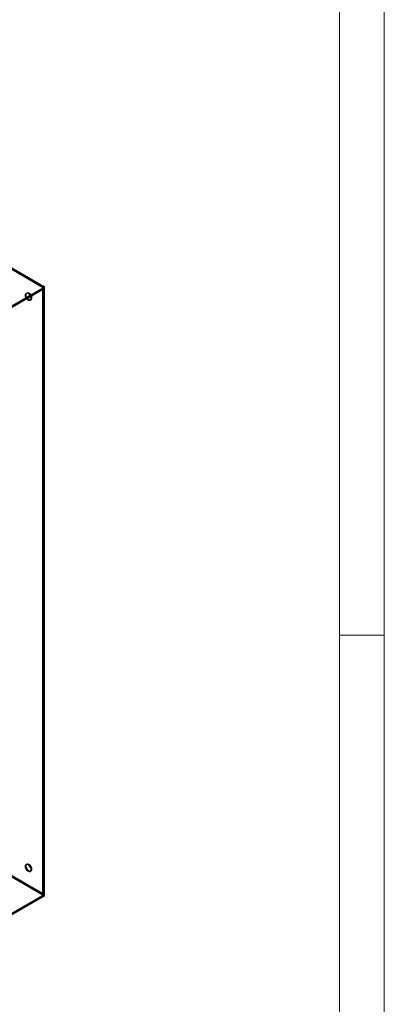
# Model space of a CAD drawing. Units: millimetres. Extents: x 0 to 420, y 0 to 297.
# Drawn here: x 371 to 420, y 99 to 231 of the extents above; entities that cross this region are included whole.
import ezdxf

# ---------------------------------------------------------------- set-up
doc = ezdxf.new("R2010")
doc.units = ezdxf.units.MM

msp = doc.modelspace()

# ---------------------------------------------------------------- linework, layer by layer
at = {"color": 7, "linetype": 'Continuous', "lineweight": 0}
for p, q in [((420, 0), (420, 297)), ((414.015, 6), (414.015, 291)), ((414.015, 148.5), (420, 148.5))]:
    msp.add_line(p, q, dxfattribs=at)
at = {"color": 7, "linetype": 'Continuous', "lineweight": 15}
for p, q in [((374.537, 195.18), (303.959, 235.924)), ((374.537, 195.027), (303.959, 235.771)), ((374.272, 195.103), (304.091, 235.617)), ((374.404, 195.18), (304.224, 235.694)), ((349.788, 180.816), (374.272, 194.95)), ((349.854, 180.931), (374.537, 195.18)), ((349.854, 180.778), (374.537, 195.027)), ((349.921, 180.74), (374.404, 194.874)), ((372.188, 194.375), (372.055, 194.298)), ((374.272, 195.103), (374.404, 195.18)), ((374.272, 195.103), (374.272, 113.755)), ((374.272, 113.602), (374.272, 194.95)), ((374.272, 194.95), (374.404, 194.874)), ((374.327, 113.679), (374.327, 195.027)), ((374.404, 195.18), (374.404, 113.832)), ((374.404, 113.526), (374.404, 194.874)), ((374.514, 113.679), (374.514, 195.027)), ((374.537, 195.027), (374.537, 195.18)), ((372.599, 193.356), (372.732, 193.433)), ((303.959, 154.423), (374.537, 113.679)), ((303.959, 154.27), (374.537, 113.526)), ((304.091, 154.27), (374.272, 113.755)), ((304.224, 154.346), (374.404, 113.832)), ((372.188, 117.824), (372.055, 117.747)), ((372.599, 116.806), (372.732, 116.882)), ((374.272, 113.602), (349.788, 99.468)), ((374.537, 113.679), (349.854, 99.43)), ((374.537, 113.526), (349.854, 99.277)), ((374.404, 113.526), (349.921, 99.392)), ((374.272, 113.755), (374.404, 113.832)), ((374.272, 113.602), (374.404, 113.526)), ((374.537, 113.679), (374.537, 113.526))]:
    msp.add_line(p, q, dxfattribs=at)
at = {"color": 7, "linetype": 'Continuous', "lineweight": 15, "flags": 128}
for points in [[(372.712, 193.605), (372.696, 193.739), (372.651, 193.881), (372.579, 194.017), (372.487, 194.139), (372.382, 194.235), (372.272, 194.298), (372.167, 194.323), (372.075, 194.308), (372.004, 194.254), (371.958, 194.165), (371.943, 194.049), (371.958, 193.915), (372.004, 193.774), (372.075, 193.637), (372.167, 193.516), (372.272, 193.419), (372.382, 193.356), (372.487, 193.331), (372.579, 193.346), (372.651, 193.4), (372.696, 193.489), (372.712, 193.605)], [(372.844, 193.682), (372.829, 193.816), (372.783, 193.957), (372.712, 194.094), (372.619, 194.215), (372.514, 194.312), (372.405, 194.375), (372.3, 194.4), (372.208, 194.385), (372.136, 194.331), (372.091, 194.242), (372.075, 194.126), (372.091, 193.992), (372.136, 193.85), (372.208, 193.714), (372.3, 193.592), (372.405, 193.496), (372.514, 193.433), (372.619, 193.408), (372.712, 193.423), (372.783, 193.477), (372.829, 193.566), (372.844, 193.682)], [(372.712, 117.055), (372.696, 117.189), (372.651, 117.33), (372.579, 117.467), (372.487, 117.588), (372.382, 117.684), (372.272, 117.748), (372.167, 117.773), (372.075, 117.757), (372.004, 117.703), (371.958, 117.615), (371.943, 117.498), (371.958, 117.364), (372.004, 117.223), (372.075, 117.086), (372.167, 116.965), (372.272, 116.869), (372.382, 116.805), (372.487, 116.78), (372.579, 116.796), (372.651, 116.85), (372.696, 116.938), (372.712, 117.055)], [(372.844, 117.131), (372.829, 117.265), (372.783, 117.406), (372.712, 117.543), (372.619, 117.665), (372.514, 117.761), (372.405, 117.824), (372.3, 117.849), (372.208, 117.834), (372.136, 117.78), (372.091, 117.691), (372.075, 117.575), (372.091, 117.441), (372.136, 117.3), (372.208, 117.163), (372.3, 117.041), (372.405, 116.945), (372.514, 116.882), (372.619, 116.857), (372.712, 116.872), (372.783, 116.926), (372.829, 117.015), (372.844, 117.131)]]:
    msp.add_lwpolyline(points, dxfattribs=at)
at = {"color": 7, "linetype": 'Continuous', "lineweight": 15}
for centre, radius in [((374.243, 195.027), 0.0819), ((374.346, 195.027), 0.164), ((374.243, 113.679), 0.0819), ((374.346, 113.679), 0.164)]:
    msp.add_arc(centre, radius, 290.78342, 69.21658, dxfattribs=at)

doc.saveas('drawing.dxf')
